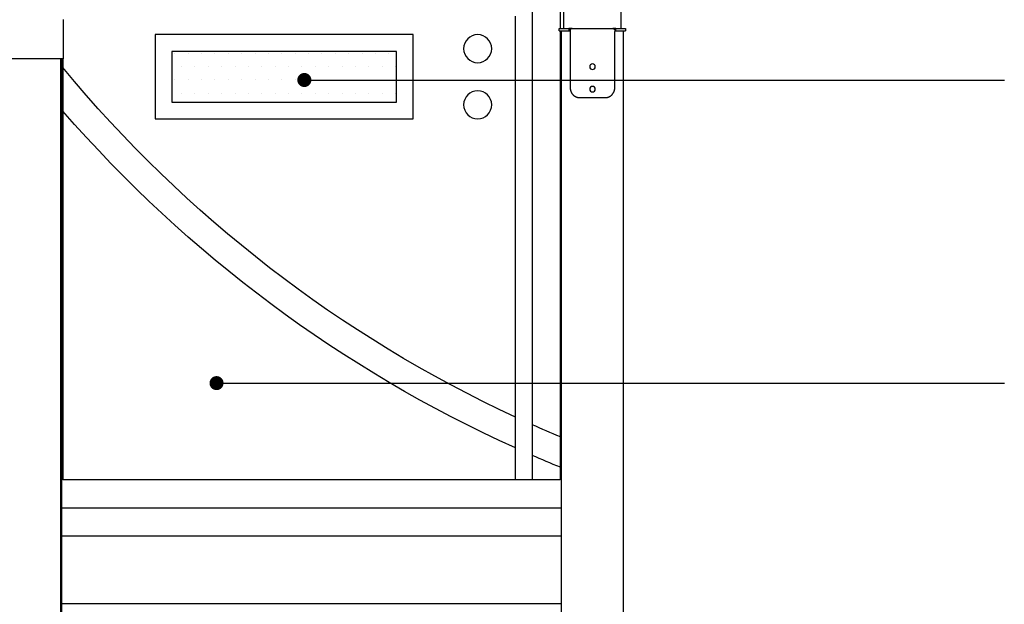
# Model space of a CAD drawing. Units: millimetres. Extents: x 96084 to 119123, y -73062 to -49691.
# Drawn here: x 103259 to 105012, y -71800 to -70759 of the extents above; entities that cross this region are included whole.
import ezdxf

# ---------------------------------------------------------------- set-up
doc = ezdxf.new("R2010")
doc.units = ezdxf.units.MM
doc.header["$LTSCALE"] = 10
for name, color, linetype in [('DLINE', 1, 'Continuous'), ('DLINE2', 2, 'Continuous'), ('EHEN', 7, 'Continuous')]:
    doc.layers.add(name, color=color, linetype=linetype)
doc.styles.get("Standard").update_dxf_attribs({"font": 'Gulim.ttf'})
doc.dimstyles.new('PT_DIM 25', dxfattribs={"dimscale": 25, "dimtxt": 3, "dimasz": 1, "dimexe": 1, "dimexo": 1, "dimgap": 1, "dimtad": 1, "dimdec": 0, "dimrnd": 5, "dimzin": 0, "dimdsep": 46, "dimtxsty": 'Standard', "dimblk": 'D-DOT', "dimcen": 1, "dimclrd": 1, "dimclre": 1, "dimclrt": 7, "dimazin": 0, "dimtfac": 1.2, "dimtdec": 0, "dimtix": 1, "dimtmove": 2, "dimatfit": 3, "dimldrblk": 'DOT', "dimfxl": 0, "dimtolj": 1, "dimtzin": 0, "dimarcsym": 0})

# ---------------------------------------------------------------- blocks, each defined once
blk = doc.blocks.new('_DOT')
at = {"color": 0, "linetype": 'ByBlock'}
blk.add_line((-0.5, 0), (-1, 0), dxfattribs=at)
at = {"color": 0, "linetype": 'ByBlock', "const_width": 0.5}
blk.add_lwpolyline([(-0.25, 0, 1), (0.25, 0, 1)], format="xyb", close=True, dxfattribs=at)
blk = doc.blocks.new('D-DOT')
at = {"layer": 'DLINE'}
blk.add_line((-1.5, 0), (1.5, 0), dxfattribs=at)
at = {"layer": 'DLINE2', "const_width": 0.55}
blk.add_lwpolyline([(-0.275, 0, 1), (0.275, 0, 1)], format="xyb", close=True, dxfattribs=at)

msp = doc.modelspace()

# ---------------------------------------------------------------- hatches: boundary and pattern name
at = {"layer": 'EHEN'}
h = msp.add_hatch(dxfattribs=at)
h.set_pattern_fill('DOTS', color=150, scale=15)
h.set_pattern_definition([(0, (-30409.77, 0), (11.90625, 23.8125), [0, -23.8125])])
h.paths.add_polyline_path([(103929.9, -70905.4), (103929.9, -70815.4), (103530.4, -70815.4), (103530.4, -70905.4)])
h.paths.add_polyline_path([(101785.2, -70705.4), (102025.2, -70705.4), (102025.2, -70465.4), (101785.2, -70465.4)])
h.paths.add_polyline_path([(101625.8, -70815.4), (101625.8, -70905.4), (102025.2, -70905.4), (102025.2, -70815.4)])

# ---------------------------------------------------------------- linework, layer by layer
for p, q in [((104329.8, -70232.7), (104329.8, -70774.5)), ((104228.2, -70774.5), (104228.2, -70710.7)), ((104221.8, -70719.1), (104221.8, -70774.5)), ((104171.8, -70739.8), (104171.8, -71578.5)), ((103336.8, -70758.7), (103336.8, -70828.5)), ((104141.8, -71578.5), (104141.8, -70752.2)), ((104220, -70774.5), (104237.2, -70774.5)), ((104220, -70778.5), (104220, -70774.5)), ((104220, -70778.5), (104237.2, -70778.5)), ((104221.8, -70778.5), (104221.8, -71501.9)), ((104224, -72433.5), (104224, -70778.5)), ((104237.2, -70774.5), (104237.2, -70778.5)), ((104240.1, -70774.5), (104237.2, -70774.5)), ((104237.2, -70778.5), (104239.1, -70778.5)), ((104239.2, -70778.2), (104239.1, -70778.4)), ((104239.1, -70778.4), (104239.1, -70778.5)), ((104239.1, -70778.5), (104239.1, -70778.6)), ((104239.1, -70778.6), (104239.1, -70778.7)), ((104239.1, -70778.7), (104239.1, -70778.9)), ((104239.1, -70778.9), (104239.1, -70779)), ((104239.1, -70779), (104239.1, -70779.1)), ((104239.1, -70779.1), (104239.1, -70779.2)), ((104239.1, -70779.2), (104239.1, -70779.3)), ((104239.1, -70779.3), (104239.1, -70779.5)), ((104239.1, -70779.5), (104239.1, -70877.5)), ((104239.3, -70777.8), (104239.2, -70777.9)), ((104239.2, -70777.9), (104239.2, -70778)), ((104239.2, -70778), (104239.2, -70778.1)), ((104239.2, -70778.1), (104239.2, -70778.2)), ((104239.4, -70777.4), (104239.3, -70777.6)), ((104239.3, -70777.6), (104239.3, -70777.7)), ((104239.3, -70777.7), (104239.3, -70777.8)), ((104239.5, -70777.1), (104239.4, -70777.2)), ((104239.4, -70777.2), (104239.4, -70777.3)), ((104239.4, -70777.3), (104239.4, -70777.4)), ((104239.6, -70776.9), (104239.5, -70777)), ((104239.5, -70777), (104239.5, -70777.1)), ((104239.7, -70776.7), (104239.6, -70776.8)), ((104239.6, -70776.8), (104239.6, -70776.9)), ((104239.8, -70776.5), (104239.7, -70776.6)), ((104239.7, -70776.6), (104239.7, -70776.7)), ((104239.9, -70776.3), (104239.8, -70776.4)), ((104239.8, -70776.4), (104239.8, -70776.5)), ((104240, -70776.2), (104239.9, -70776.3)), ((104240.1, -70776), (104240, -70776.1)), ((104240, -70776.1), (104240, -70776.2)), ((104242.9, -70774.5), (104240.1, -70774.5)), ((104240.1, -70776), (104240.1, -70774.5)), ((104240.2, -70775.8), (104240.1, -70775.9)), ((104240.1, -70775.9), (104240.1, -70776)), ((104240.3, -70775.8), (104240.2, -70775.8)), ((104240.4, -70775.7), (104240.3, -70775.8)), ((104240.5, -70775.5), (104240.4, -70775.6)), ((104240.4, -70775.6), (104240.4, -70775.7)), ((104240.6, -70775.4), (104240.5, -70775.5)), ((104240.7, -70775.3), (104240.6, -70775.4)), ((104240.6, -70775.4), (104240.6, -70775.4)), ((104240.8, -70775.2), (104240.7, -70775.3)), ((104240.9, -70775.2), (104240.8, -70775.2)), ((104241, -70775.1), (104240.9, -70775.2)), ((104241.1, -70775), (104241, -70775.1)), ((104241, -70775.1), (104241, -70775.1)), ((104241.2, -70774.9), (104241.1, -70775)), ((104241.3, -70774.9), (104241.2, -70774.9)), ((104241.4, -70774.8), (104241.3, -70774.9)), ((104241.5, -70774.8), (104241.4, -70774.8)), ((104241.6, -70774.8), (104241.5, -70774.8)), ((104241.7, -70774.7), (104241.6, -70774.7)), ((104241.6, -70774.7), (104241.6, -70774.8)), ((104241.8, -70774.6), (104241.7, -70774.7)), ((104241.9, -70774.6), (104241.8, -70774.6)), ((104242, -70774.6), (104241.9, -70774.6)), ((104242.1, -70774.6), (104242, -70774.6)), ((104242.2, -70774.5), (104242.1, -70774.6)), ((104242.3, -70774.5), (104242.2, -70774.5)), ((104242.4, -70774.5), (104242.3, -70774.5)), ((104242.5, -70774.5), (104242.4, -70774.5)), ((104242.6, -70774.5), (104242.5, -70774.5)), ((104242.7, -70774.5), (104242.6, -70774.5)), ((104242.8, -70774.5), (104242.7, -70774.5)), ((104242.9, -70774.5), (104242.8, -70774.5)), ((104242.9, -70774.5), (104315.2, -70774.5)), ((104315.2, -70774.5), (104315.3, -70774.5)), ((104317.9, -70774.5), (104315.2, -70774.5)), ((104315.3, -70774.5), (104315.4, -70774.5)), ((104315.4, -70774.5), (104315.5, -70774.5)), ((104315.5, -70774.5), (104315.6, -70774.5)), ((104315.6, -70774.5), (104315.7, -70774.5)), ((104315.7, -70774.5), (104315.8, -70774.5)), ((104315.8, -70774.5), (104315.9, -70774.5)), ((104315.9, -70774.5), (104316, -70774.6)), ((104316, -70774.6), (104316.1, -70774.6)), ((104316.1, -70774.6), (104316.2, -70774.6)), ((104316.2, -70774.6), (104316.3, -70774.6)), ((104316.3, -70774.6), (104316.4, -70774.7)), ((104316.4, -70774.7), (104316.5, -70774.7)), ((104316.5, -70774.7), (104316.6, -70774.8)), ((104316.6, -70774.8), (104316.6, -70774.8)), ((104316.6, -70774.8), (104316.7, -70774.8)), ((104316.7, -70774.8), (104316.8, -70774.9)), ((104316.8, -70774.9), (104316.9, -70774.9)), ((104316.9, -70774.9), (104317, -70775)), ((104317, -70775), (104317.1, -70775.1)), ((104317.1, -70775.1), (104317.2, -70775.1)), ((104317.2, -70775.1), (104317.2, -70775.2)), ((104317.2, -70775.2), (104317.3, -70775.2)), ((104317.3, -70775.2), (104317.4, -70775.3)), ((104317.4, -70775.3), (104317.5, -70775.4)), ((104317.5, -70775.4), (104317.5, -70775.4)), ((104317.5, -70775.4), (104317.6, -70775.5)), ((104317.6, -70775.5), (104317.7, -70775.6)), ((104317.7, -70775.6), (104317.8, -70775.7)), ((104317.8, -70775.7), (104317.8, -70775.8)), ((104317.8, -70775.8), (104317.9, -70775.8)), ((104317.9, -70774.5), (104317.9, -70775.8)), ((104320.7, -70774.5), (104317.9, -70774.5)), ((104317.9, -70775.8), (104318, -70775.9)), ((104318, -70775.9), (104318, -70776)), ((104318, -70776), (104318.1, -70776.1)), ((104318.1, -70776.1), (104318.2, -70776.2)), ((104318.2, -70776.2), (104318.2, -70776.3)), ((104318.2, -70776.3), (104318.3, -70776.4)), ((104318.3, -70776.4), (104318.3, -70776.5)), ((104318.3, -70776.5), (104318.4, -70776.6)), ((104318.4, -70776.6), (104318.4, -70776.7)), ((104318.4, -70776.7), (104318.5, -70776.8)), ((104318.5, -70776.8), (104318.5, -70776.9)), ((104318.5, -70776.9), (104318.6, -70777)), ((104318.6, -70777), (104318.6, -70777.1)), ((104318.6, -70777.1), (104318.7, -70777.2)), ((104318.7, -70777.2), (104318.7, -70777.3)), ((104318.7, -70777.3), (104318.7, -70777.4)), ((104318.7, -70777.4), (104318.8, -70777.6)), ((104318.8, -70777.6), (104318.8, -70777.7)), ((104318.8, -70777.7), (104318.8, -70777.8)), ((104318.8, -70777.8), (104318.9, -70777.9)), ((104318.9, -70777.9), (104318.9, -70778)), ((104318.9, -70778), (104318.9, -70778.1)), ((104318.9, -70778.1), (104318.9, -70778.2)), ((104318.9, -70778.2), (104319, -70778.4)), ((104319, -70778.4), (104319, -70778.5)), ((104319, -70778.5), (104319, -70778.6)), ((104319, -70778.5), (104320.7, -70778.5)), ((104319, -70778.6), (104319, -70778.7)), ((104319, -70778.7), (104319, -70778.9)), ((104319, -70778.9), (104319, -70779)), ((104319, -70779), (104319, -70779.1)), ((104319, -70779.1), (104319, -70779.2)), ((104319, -70779.2), (104319.1, -70779.3)), ((104319.1, -70779.3), (104319.1, -70779.5)), ((104319.1, -70877.5), (104319.1, -70779.5)), ((104320.7, -70774.5), (104338, -70774.5)), ((104320.7, -70778.5), (104320.7, -70774.5)), ((104320.7, -70778.5), (104338, -70778.5)), ((104334, -70778.5), (104334, -72428.5)), ((104338, -70774.5), (104338, -70778.5)), ((103500.4, -70785.4), (103500.4, -70935.4)), ((103959.9, -70785.4), (103500.4, -70785.4)), ((103959.9, -70935.4), (103959.9, -70785.4)), ((103530.4, -70815.4), (103530.4, -70905.4)), ((103929.9, -70815.4), (103530.4, -70815.4)), ((103929.9, -70905.4), (103929.9, -70815.4)), ((103336.8, -70828.5), (103216.8, -70828.5)), ((103331.8, -70828.5), (103331.8, -72379.3)), ((103334, -70828.5), (103334, -72378.5)), ((103336.1, -70828.5), (103336.1, -70844)), ((103336.1, -70844), (103336.1, -70921.4)), ((103336.1, -70878.5), (103334, -70878.5)), ((104224, -70878.5), (104221.8, -70878.5)), ((104239.1, -70877.5), (104239.1, -70878)), ((104239.1, -70878), (104239.1, -70878.5)), ((104239.1, -70878.5), (104239.1, -70879)), ((104239.1, -70879), (104239.1, -70879.5)), ((104239.1, -70879.5), (104239.2, -70879.9)), ((104239.2, -70879.9), (104239.2, -70880.4)), ((104239.2, -70880.4), (104239.3, -70880.9)), ((104239.3, -70880.9), (104239.3, -70881.4)), ((104239.3, -70881.4), (104239.4, -70881.9)), ((104239.4, -70881.9), (104239.5, -70882.4)), ((104239.5, -70882.4), (104239.6, -70882.9)), ((104239.6, -70882.9), (104239.7, -70883.3)), ((104239.7, -70883.3), (104239.8, -70883.8)), ((104239.8, -70883.8), (104239.9, -70884.3)), ((104239.9, -70884.3), (104240.1, -70884.7)), ((104240.1, -70884.7), (104240.2, -70885.2)), ((104240.2, -70885.2), (104240.4, -70885.7)), ((104240.4, -70885.7), (104240.5, -70886.1)), ((104240.5, -70886.1), (104240.7, -70886.6)), ((104240.7, -70886.6), (104240.9, -70887)), ((104317.2, -70887), (104317.4, -70886.6)), ((104317.4, -70886.6), (104317.6, -70886.1)), ((104317.6, -70886.1), (104317.7, -70885.7)), ((104317.7, -70885.7), (104317.9, -70885.2)), ((104317.9, -70885.2), (104318, -70884.7)), ((104318, -70884.7), (104318.2, -70884.3)), ((104318.2, -70884.3), (104318.3, -70883.8)), ((104318.3, -70883.8), (104318.4, -70883.3)), ((104318.4, -70883.3), (104318.5, -70882.9)), ((104318.5, -70882.9), (104318.6, -70882.4)), ((104318.6, -70882.4), (104318.7, -70881.9)), ((104318.7, -70881.9), (104318.8, -70881.4)), ((104318.8, -70880.9), (104318.9, -70880.4)), ((104318.8, -70881.4), (104318.8, -70880.9)), ((104318.9, -70879.9), (104319, -70879.5)), ((104318.9, -70880.4), (104318.9, -70879.9)), ((104319, -70878), (104319.1, -70877.5)), ((104319, -70878.5), (104319, -70878)), ((104319, -70879), (104319, -70878.5)), ((104319, -70879.5), (104319, -70879)), ((104240.9, -70887), (104241.1, -70887.4)), ((104241.1, -70887.4), (104241.2, -70887.9)), ((104241.2, -70887.9), (104241.5, -70888.3)), ((104241.5, -70888.3), (104241.7, -70888.7)), ((104241.7, -70888.7), (104241.9, -70889.1)), ((104241.9, -70889.1), (104242.1, -70889.5)), ((104242.1, -70889.5), (104242.4, -70889.9)), ((104242.4, -70889.9), (104242.6, -70890.3)), ((104242.6, -70890.3), (104242.9, -70890.7)), ((104242.9, -70890.7), (104243.1, -70891)), ((104243.1, -70891), (104243.4, -70891.4)), ((104243.4, -70891.4), (104243.7, -70891.7)), ((104243.7, -70891.7), (104244, -70892.1)), ((104244, -70892.1), (104244.3, -70892.4)), ((104244.3, -70892.4), (104244.6, -70892.7)), ((104244.6, -70892.7), (104244.9, -70893.1)), ((104244.9, -70893.1), (104245.2, -70893.4)), ((104245.2, -70893.4), (104245.5, -70893.7)), ((104245.5, -70893.7), (104245.9, -70893.9)), ((104245.9, -70893.9), (104246.2, -70894.2)), ((104246.2, -70894.2), (104246.6, -70894.5)), ((104246.6, -70894.5), (104246.9, -70894.7)), ((104246.9, -70894.7), (104247.3, -70895)), ((104247.3, -70895), (104247.6, -70895.2)), ((104247.6, -70895.2), (104248, -70895.4)), ((104248, -70895.4), (104248.4, -70895.6)), ((104248.4, -70895.6), (104248.8, -70895.8)), ((104248.8, -70895.8), (104249.2, -70896)), ((104249.2, -70896), (104249.6, -70896.2)), ((104249.6, -70896.2), (104250, -70896.4)), ((104250, -70896.4), (104250.4, -70896.5)), ((104250.4, -70896.5), (104250.8, -70896.7)), ((104250.8, -70896.7), (104251.3, -70896.8)), ((104251.3, -70896.8), (104251.7, -70896.9)), ((104251.7, -70896.9), (104252.1, -70897)), ((104252.1, -70897), (104252.6, -70897.1)), ((104252.6, -70897.1), (104253, -70897.2)), ((104253, -70897.2), (104253.4, -70897.3)), ((104253.4, -70897.3), (104253.9, -70897.3)), ((104253.9, -70897.3), (104254.3, -70897.4)), ((104254.3, -70897.4), (104254.8, -70897.4)), ((104254.8, -70897.4), (104255.2, -70897.4)), ((104255.2, -70897.4), (104255.7, -70897.5)), ((104255.7, -70897.5), (104256.1, -70897.5)), ((104256.1, -70897.5), (104302, -70897.5)), ((104302, -70897.5), (104302.5, -70897.5)), ((104302.5, -70897.5), (104302.9, -70897.4)), ((104302.9, -70897.4), (104303.4, -70897.4)), ((104303.4, -70897.4), (104303.8, -70897.4)), ((104303.8, -70897.4), (104304.3, -70897.3)), ((104304.3, -70897.3), (104304.7, -70897.3)), ((104304.7, -70897.3), (104305.2, -70897.2)), ((104305.2, -70897.2), (104305.6, -70897.1)), ((104305.6, -70897.1), (104306, -70897)), ((104306, -70897), (104306.5, -70896.9)), ((104306.5, -70896.9), (104306.9, -70896.8)), ((104306.9, -70896.8), (104307.3, -70896.7)), ((104307.3, -70896.7), (104307.7, -70896.5)), ((104307.7, -70896.5), (104308.1, -70896.4)), ((104308.1, -70896.4), (104308.5, -70896.2)), ((104308.5, -70896.2), (104308.9, -70896)), ((104308.9, -70896), (104309.3, -70895.8)), ((104309.3, -70895.8), (104309.7, -70895.6)), ((104309.7, -70895.6), (104310.1, -70895.4)), ((104310.1, -70895.4), (104310.5, -70895.2)), ((104310.5, -70895.2), (104310.9, -70895)), ((104310.9, -70895), (104311.2, -70894.7)), ((104311.2, -70894.7), (104311.6, -70894.5)), ((104311.6, -70894.5), (104311.9, -70894.2)), ((104311.9, -70894.2), (104312.3, -70893.9)), ((104312.3, -70893.9), (104312.6, -70893.7)), ((104312.6, -70893.7), (104312.9, -70893.4)), ((104312.9, -70893.4), (104313.3, -70893.1)), ((104313.3, -70893.1), (104313.6, -70892.7)), ((104313.6, -70892.7), (104313.9, -70892.4)), ((104313.9, -70892.4), (104314.2, -70892.1)), ((104314.2, -70892.1), (104314.5, -70891.7)), ((104314.5, -70891.7), (104314.7, -70891.4)), ((104314.7, -70891.4), (104315, -70891)), ((104315, -70891), (104315.3, -70890.7)), ((104315.3, -70890.7), (104315.5, -70890.3)), ((104315.5, -70890.3), (104315.8, -70889.9)), ((104315.8, -70889.9), (104316, -70889.5)), ((104316, -70889.5), (104316.2, -70889.1)), ((104316.2, -70889.1), (104316.5, -70888.7)), ((104316.5, -70888.7), (104316.7, -70888.3)), ((104316.7, -70888.3), (104316.9, -70887.9)), ((104316.9, -70887.9), (104317.1, -70887.4)), ((104317.1, -70887.4), (104317.2, -70887)), ((103336.1, -70921.4), (103336.1, -71578.5)), ((103530.4, -70905.4), (103929.9, -70905.4)), ((103500.4, -70935.4), (103959.9, -70935.4)), ((104221.8, -71501.9), (104221.8, -71556)), ((104221.8, -71556), (104221.8, -71578.5)), ((104141.8, -71578.5), (103336.1, -71578.5)), ((104171.8, -71578.5), (104141.8, -71578.5)), ((104221.8, -71578.5), (104171.8, -71578.5)), ((103334, -71628.5), (104224, -71628.5)), ((104224, -71678.5), (103334, -71678.5)), ((103334, -71798.5), (104224, -71798.5))]:
    msp.add_line(p, q)
at = {"extrusion": (0, 0, -1)}
for centre, radius in [((-104074.7, -70810.4), 25), ((-104279.1, -70842.5), 5), ((-104074.7, -70910.4), 25), ((-104279.1, -70882.5), 5)]:
    msp.add_circle(centre, radius, dxfattribs=at)
for radius, start, end in [(2301.9, 294.9128, 320.467), (2351.9, 294.3483, 319.0133), (2301.9, 292.7359, 294.0922), (2351.9, 292.2264, 293.5486)]:
    msp.add_arc((-105111.5, -69378.9), radius, start, end, dxfattribs=at)

# ---------------------------------------------------------------- leaders
at = {"layer": 'DLINE'}
for points in [[(103766.1, -70866.2), (105012.3, -70866.2)], [(103609.8, -71406.1), (105012.3, -71406.1)]]:
    msp.add_leader(points, dimstyle='PT_DIM 25', dxfattribs=at)

doc.saveas('drawing.dxf')
